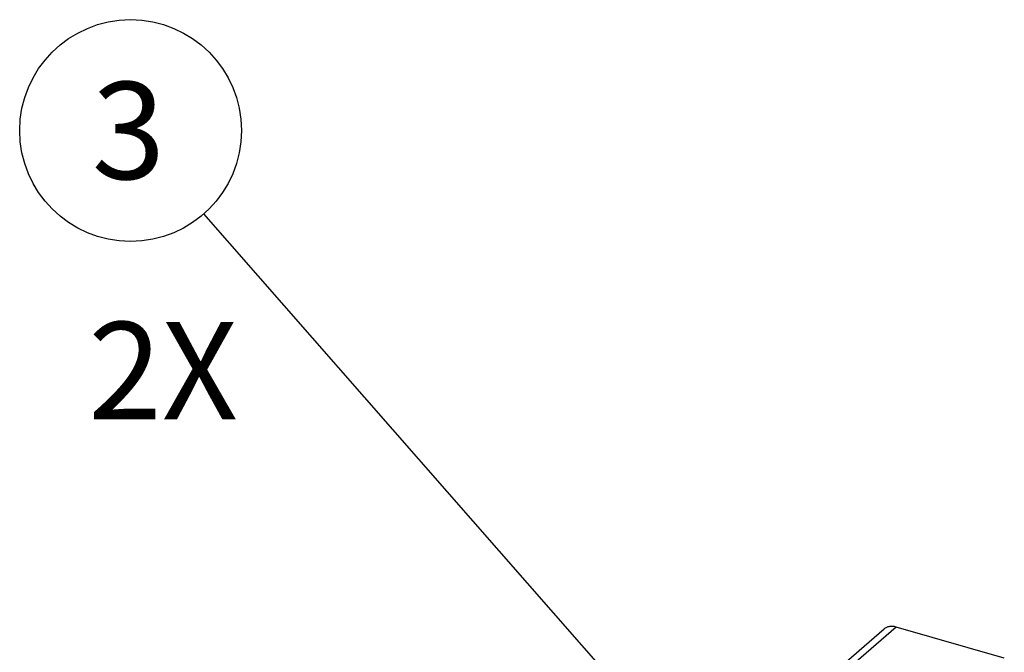
# Model space of a CAD drawing. Units: inches. Extents: x 0 to 34, y -25 to 22.
# Drawn here: x 22.5 to 24.1, y 13.7 to 14.8 of the extents above; entities that cross this region are included whole.
import ezdxf

# ---------------------------------------------------------------- set-up
doc = ezdxf.new("R2010")
doc.units = ezdxf.units.IN
doc.header["$LTSCALE"] = 1.87
doc.header["$MEASUREMENT"] = 0
doc.layers.get('0').update_dxf_attribs({"linetype": 'CONTINUOUS'})
doc.styles.get("Standard").update_dxf_attribs({"font": 'txt', "width": 0.8})
doc.dimstyles.get("Standard").update_dxf_attribs({"dimtxt": 0.15625, "dimasz": 0.1875, "dimexe": 0.18, "dimexo": 0.0625, "dimgap": 0.09, "dimtad": 0, "dimtih": 1, "dimtoh": 1, "dimzin": 0, "dimdsep": 46, "dimtxsty": 'STANDARD', "dimblk": '_FILLED', "dimblk1": '_FILLED', "dimblk2": '_FILLED', "dimcen": 0.09, "dimadec": 0, "dimazin": 0, "dimtp": 0.01, "dimtm": 0.01, "dimtfac": 1, "dimtofl": 0, "dimtmove": 0, "dimatfit": 3, "dimldrblk": '_FILLED', "dimfxl": 1, "dimtolj": 1, "dimtzin": 0, "dimarcsym": 0})

# ---------------------------------------------------------------- blocks, each defined once
blk = doc.blocks.new('_FILLED')
at = {"color": 0, "linetype": 'ByBlock'}
blk.add_solid([(0, 0), (-1, 0.1667), (-1, -0.1667)], dxfattribs=at)
blk = doc.blocks.new('BALLOON_BL3', base_point=(22.6973, 14.5814))
at = {"color": 2, "linetype": 'Continuous'}
blk.add_circle((22.6973, 14.5814), 0.1782, dxfattribs=at)
at = {"color": 2, "linetype": 'Continuous', "insert": (22.6348, 14.6595), "char_height": 0.1562, "width": 0.125, "attachment_point": 1, "line_spacing_factor": 0.9}
blk.add_mtext('3', dxfattribs=at)

msp = doc.modelspace()

# ---------------------------------------------------------------- linework, layer by layer
at = {"color": 9, "linetype": 'Continuous'}
msp.add_line((23.9273, 13.7834), (22.7669, 12.7784), dxfattribs=at)
at = {"color": 7, "linetype": 'Continuous'}
for p, q in [((24.1012, 13.7332), (23.9273, 13.7834)), ((23.908, 13.7801), (22.7379, 12.7669))]:
    msp.add_line(p, q, dxfattribs=at)
msp.add_open_spline([(23.9273, 13.7834), (23.9255, 13.7839), (23.922, 13.7846), (23.9167, 13.7844), (23.9119, 13.7829), (23.9092, 13.7812), (23.908, 13.7802)], degree=3, knots=[0, 0, 0, 0, 0.270494, 0.525752, 0.76689, 1, 1, 1, 1], dxfattribs=at)

# ---------------------------------------------------------------- block references
at = {"color": 2, "linetype": 'Continuous'}
msp.add_blockref('BALLOON_BL3', (22.6973, 14.5814), dxfattribs=at)

# ---------------------------------------------------------------- texts
at = {"color": 2, "linetype": 'Continuous', "insert": (22.6292, 14.2737), "char_height": 0.15625, "width": 0.25, "attachment_point": 1, "line_spacing_factor": 0.9}
msp.add_mtext('2X', dxfattribs=at)

# ---------------------------------------------------------------- leaders
at = {"color": 2, "linetype": 'Continuous'}
msp.add_leader([(23.6257, 13.5222), (22.8147, 14.4474)], dimstyle='STANDARD', override={"dimtad": 0}, dxfattribs=at)

doc.saveas('drawing.dxf')
